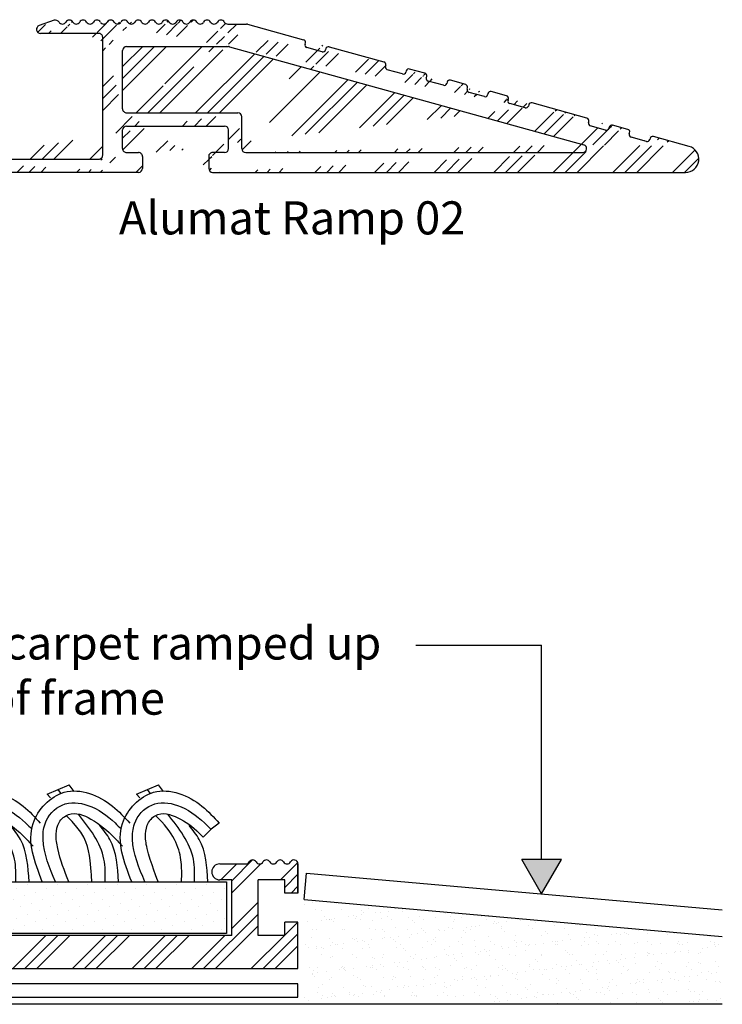
# Model space of a CAD drawing. Units: millimetres. Extents: x 1306 to 1578, y 1079 to 1269.
# Drawn here: x 1518 to 1571, y 1191 to 1265 of the extents above; entities that cross this region are included whole.
import ezdxf

# ---------------------------------------------------------------- set-up
doc = ezdxf.new("R2010")
doc.units = ezdxf.units.MM
doc.styles.get("Standard").update_dxf_attribs({"font": 'arial.ttf'})

# ---------------------------------------------------------------- blocks, each defined once
blk = doc.blocks.new('AL10 HD W')
h = blk.add_hatch()
h.set_pattern_fill('GroundBorder', color=256, scale=0.2, style=0, pattern_type=2)
h.set_pattern_definition([(45, (0, 0), (-2.24999963559997, 2.249999635599971), []), (45, (0.9000000000000002, 3.944304526105059e-32), (-2.24999963559997, 2.249999635599971), []), (45, (-2.7, 0), (-2.24999963559997, 2.249999635599971), [])])
h.paths.add_polyline_path([(1605.485577492314, 1150.659745373147), (1655.485577492314, 1150.659745373147), (1655.485577492314, 1154.859745373147), (1654.585577492314, 1154.859745373147, -0.9999999999999999), (1654.585577492314, 1156.059745373147), (1656.548270796419, 1156.059745373148, 0.26794919243118), (1656.808078417554, 1156.209745373147, -0.5773502691897681), (1657.327693659825, 1156.209745373148, 0.5773502691897683), (1657.847308902096, 1156.209745373147, -0.5773502691897681), (1658.366924144367, 1156.209745373148, 0.5773502691897683), (1658.886539386637, 1156.209745373147, -0.5773502691897681), (1659.406154628908, 1156.209745373148, 0.5773502691897683), (1659.925769871179, 1156.209745373147, -0.7673269879790451), (1660.485577492314, 1156.059745373148), (1660.485577492314, 1153.859745373147), (1659.485577492314, 1153.859745373147), (1659.485577492314, 1154.859745373147), (1657.485577492314, 1154.859745373147), (1657.485577492314, 1150.659745373147), (1659.485577492314, 1150.659745373147), (1659.485577492314, 1151.659745373147), (1660.485577492314, 1151.659745373147), (1660.485577492314, 1148.159745373147), (1603.985577492314, 1148.159745373147), (1603.985577492314, 1152.109745373147), (1602.285577492314, 1152.109745373147), (1602.285577492314, 1151.109745373147), (1601.285577492314, 1151.109745373147), (1601.285577492314, 1154.409745373147), (1602.285577492314, 1154.409745373147), (1602.285577492314, 1153.409745373147), (1603.985577492314, 1153.409745373147), (1603.985577492314, 1156.059745373147, -0.7673269879790451), (1604.545385113449, 1156.209745373147, 0.5773502691897683), (1605.06500035572, 1156.209745373147, -0.5773502691897681), (1605.58461559799, 1156.209745373147, 0.26794919243118), (1605.844423219126, 1156.059745373147), (1606.385577492314, 1156.059745373147, -0.9999999999999999), (1606.385577492314, 1154.859745373147), (1605.485577492314, 1154.859745373147)])
for p, q in [((1603.985577492314, 1153.409745373147), (1603.985577492314, 1156.059745373147)), ((1654.585577492313, 1156.059745373147), (1656.548270796419, 1156.059745373148)), ((1660.485577492314, 1156.059745373148), (1660.485577492314, 1154.859745373147)), ((1660.485577492314, 1153.859745373147), (1660.485577492314, 1156.059745373148)), ((1606.385577492314, 1154.859745373147), (1605.485577492314, 1154.859745373147)), ((1605.485577492314, 1154.859745373147), (1606.385577492314, 1154.859745373147)), ((1605.485577492314, 1150.659745373147), (1605.485577492314, 1154.859745373147)), ((1655.485577492314, 1154.859745373147), (1654.585577492314, 1154.859745373147)), ((1655.485577492314, 1150.659745373147), (1655.485577492314, 1154.859745373147)), ((1659.485577492314, 1154.859745373147), (1657.485577492314, 1154.859745373147)), ((1657.485577492314, 1150.659745373147), (1657.485577492314, 1154.859745373147)), ((1659.485577492314, 1153.859745373147), (1659.485577492314, 1154.859745373147)), ((1660.485577492314, 1154.859745373147), (1660.485577492314, 1153.859745373147)), ((1602.285577492314, 1154.409745373147), (1601.285577492314, 1154.409745373147)), ((1601.285577492314, 1154.409745373147), (1601.285577492314, 1153.409745373147)), ((1602.285577492314, 1153.409745373147), (1602.285577492314, 1154.409745373147)), ((1603.985577492314, 1153.409745373147), (1602.285577492314, 1153.409745373147)), ((1660.485577492314, 1153.859745373147), (1659.485577492314, 1153.859745373147)), ((1601.285577492314, 1151.109745373147), (1601.285577492314, 1152.109745373147)), ((1603.985577492314, 1152.109745373147), (1602.285577492314, 1152.109745373147)), ((1602.285577492314, 1152.109745373147), (1602.285577492314, 1151.109745373147)), ((1603.985577492314, 1148.159745373147), (1603.985577492314, 1152.109745373147)), ((1603.985577492314, 1149.159745373147), (1603.985577492314, 1152.109745373147)), ((1659.485577492314, 1150.659745373147), (1659.485577492314, 1151.659745373147)), ((1660.485577492314, 1151.659745373147), (1659.485577492314, 1151.659745373147)), ((1660.485577492314, 1150.659745373147), (1660.485577492314, 1151.659745373147)), ((1602.285577492314, 1151.109745373147), (1601.285577492314, 1151.109745373147)), ((1655.485577492314, 1150.659745373147), (1605.485577492314, 1150.659745373147)), ((1659.485577492314, 1150.659745373147), (1657.485577492314, 1150.659745373147)), ((1660.485577492314, 1149.159745373147), (1660.485577492314, 1150.659745373147))]:
    blk.add_line(p, q)
for points in [[(1606.385577492314, 1156.059745373147), (1605.844423219126, 1156.059745373147)], [(1601.285577492314, 1154.409745373147), (1601.285577492314, 1151.109745373147)], [(1603.985577492314, 1148.159745373147), (1660.485577492314, 1148.159745373147), (1660.485577492314, 1150.659745373147)]]:
    blk.add_lwpolyline(points)
for centre, radius, start, end in [((1604.285577492314, 1156.059745373147), 0.2999999999999545, 29.99999999998775, 180), ((1605.324807976855, 1156.059745373147), 0.2999999999999545, 29.99999999998775, 150.0000000000122), ((1657.06788603869, 1156.059745373148), 0.2999999999999545, 29.99999999998775, 150.0000000000122), ((1658.107116523231, 1156.059745373148), 0.2999999999999545, 29.99999999998775, 150.0000000000122), ((1659.146347007772, 1156.059745373148), 0.2999999999999545, 29.99999999998775, 150.0000000000122), ((1660.185577492314, 1156.059745373148), 0.2999999999999545, 0, 150.0000000000122), ((1604.805192734584, 1156.359745373147), 0.2999999999999545, 209.9999999999878, 330.0000000000123), ((1605.844423219126, 1156.359745373147), 0.2999999999999545, 209.9999999999878, 270), ((1606.385577492314, 1155.459745373147), 0.599999999999909, 270, 90), ((1654.585577492314, 1155.459745373147), 0.599999999999909, 90, 270), ((1656.548270796419, 1156.359745373147), 0.2999999999999545, 270, 330.0000000000123), ((1657.58750128096, 1156.359745373147), 0.2999999999999545, 209.9999999999878, 330.0000000000123), ((1658.626731765502, 1156.359745373147), 0.2999999999999545, 209.9999999999878, 330.0000000000123), ((1659.665962250043, 1156.359745373147), 0.2999999999999545, 209.9999999999878, 330.0000000000123)]:
    blk.add_arc(centre, radius, start, end)
blk = doc.blocks.new('CARPET_INFILL_WIDE')
h = blk.add_hatch()
h.set_pattern_fill('DOTS', color=256, scale=0.5, angle=135, style=0)
h.set_pattern_definition([(135, (0, 0), (-0.8418990113502332, -0.2806330037834109), [0, -0.79375])])
h.paths.add_polyline_path([(1627.685577492313, 1154.709745373147), (1628.685577492313, 1154.709745373147), (1629.685577492313, 1154.709745373147), (1631.435577492313, 1154.709745373147), (1632.435577492313, 1154.709745373147), (1633.435577492313, 1154.709745373147), (1634.435577492313, 1154.709745373147), (1635.435577492313, 1154.709745373147), (1636.435577492313, 1154.709745373147), (1638.185577492313, 1154.709745373147), (1639.185577492313, 1154.709745373147), (1640.185577492313, 1154.709745373147), (1641.185577492313, 1154.709745373147), (1642.185577492313, 1154.709745373147), (1643.185577492313, 1154.709745373147), (1644.935577492313, 1154.709745373147), (1645.935577492313, 1154.709745373147), (1646.935577492313, 1154.709745373147), (1647.935577492313, 1154.709745373147), (1648.935577492313, 1154.709745373147), (1649.935577492313, 1154.709745373147), (1651.685577492313, 1154.709745373147), (1652.685577492313, 1154.709745373147), (1653.685577492313, 1154.709745373147), (1655.085577492313, 1154.709745373147), (1655.085577492314, 1150.809745373147), (1605.885577492314, 1150.809745373147), (1605.885577492314, 1154.709745373147), (1607.435577492313, 1154.709745373147), (1608.435577492313, 1154.709745373147), (1609.435577492313, 1154.709745373147), (1611.185577492313, 1154.709745373147), (1612.185577492313, 1154.709745373147), (1613.185577492313, 1154.709745373147), (1614.185577492313, 1154.709745373147), (1615.185577492313, 1154.709745373147), (1616.185577492313, 1154.709745373147), (1617.935577492313, 1154.709745373147), (1618.935577492313, 1154.709745373147), (1619.935577492313, 1154.709745373147), (1620.935577492313, 1154.709745373147), (1621.935577492313, 1154.709745373147), (1622.935577492313, 1154.709745373147), (1624.685577492313, 1154.709745373147), (1625.685577492313, 1154.709745373147), (1626.685577492313, 1154.709745373147)])
for p, q in [((1607.798930436643, 1161.336085353035), (1609.455550981454, 1162.038878884794)), ((1608.85057846733, 1161.391694587156), (1608.627240709048, 1161.687482118915)), ((1609.814969131752, 1161.562867133978), (1609.455550981454, 1162.038878884794)), ((1614.548930436643, 1161.336085353035), (1616.205550981454, 1162.038878884794)), ((1615.60057846733, 1161.391694587156), (1615.377240709048, 1161.687482118915)), ((1616.564969131752, 1161.562867133978), (1616.205550981454, 1162.038878884794)), ((1621.298930436643, 1161.336085353035), (1622.955550981454, 1162.038878884794)), ((1622.35057846733, 1161.391694587156), (1622.127240709048, 1161.687482118915)), ((1623.314969131752, 1161.562867133978), (1622.955550981454, 1162.038878884794)), ((1628.048930436643, 1161.336085353035), (1629.705550981454, 1162.038878884794)), ((1629.10057846733, 1161.391694587156), (1628.877240709048, 1161.687482118915)), ((1630.064969131752, 1161.562867133978), (1629.705550981454, 1162.038878884794)), ((1634.798930436643, 1161.336085353035), (1636.455550981454, 1162.038878884794)), ((1635.85057846733, 1161.391694587156), (1635.627240709048, 1161.687482118915)), ((1636.814969131752, 1161.562867133978), (1636.455550981454, 1162.038878884794)), ((1641.548930436643, 1161.336085353035), (1643.205550981454, 1162.038878884794)), ((1642.586325881607, 1161.40594717288), (1642.377240709048, 1161.687482118915)), ((1643.599206956153, 1161.528629309577), (1643.205550981454, 1162.038878884794)), ((1648.298930436643, 1161.336085353035), (1649.955550981454, 1162.038878884794)), ((1649.335530251359, 1161.406742803128), (1649.127240709048, 1161.687482118915)), ((1650.33998857629, 1161.530083882579), (1649.955550981454, 1162.038878884794)), ((1608.114235638667, 1160.982934228844), (1607.798930436643, 1161.336085353035)), ((1614.864235638667, 1160.982934228844), (1614.548930436643, 1161.336085353035)), ((1621.614235638667, 1160.982934228844), (1621.298930436643, 1161.336085353035)), ((1628.364235638667, 1160.982934228844), (1628.048930436643, 1161.336085353035)), ((1635.053246663923, 1161.052910698254), (1634.798930436643, 1161.336085353035)), ((1641.798353610036, 1161.048816257475), (1641.548930436643, 1161.336085353035)), ((1648.547909334974, 1161.049260532537), (1648.298930436643, 1161.336085353035)), ((1653.925431377697, 1158.687509789587), (1653.325121442026, 1158.087199853916)), ((1654.54034442859, 1159.134512443997), (1653.925431377697, 1158.687509789587))]:
    blk.add_line(p, q)
blk.add_lwpolyline([(1605.885577492314, 1154.709745373147), (1655.085577492313, 1154.709745373147), (1655.085577492314, 1150.809745373147), (1605.885577492314, 1150.809745373147), (1605.885577492314, 1154.709745373147)])
for points, knots in [([(1607.435577492313, 1154.709745373147), (1606.853313675825, 1156.20900243795), (1605.838605785663, 1158.82175247585), (1609.11124029115, 1162.33446520551), (1612.315309248016, 1160.897535885146), (1613.718442411341, 1159.657545505103), (1614.03305154771, 1159.137117307557)], [0, 0, 0, 0, 4.468399730225141, 7.787063771481098, 11.58254246269889, 13.40693818660121, 13.40693818660121, 13.40693818660121, 13.40693818660121]), ([(1614.185577492313, 1154.709745373147), (1613.603313675825, 1156.20900243795), (1612.588605785663, 1158.82175247585), (1615.86124029115, 1162.33446520551), (1619.065309248016, 1160.897535885146), (1620.468442411341, 1159.657545505103), (1620.78305154771, 1159.137117307557)], [0, 0, 0, 0, 4.468399730225141, 7.787063771481098, 11.58254246269889, 13.40693818660121, 13.40693818660121, 13.40693818660121, 13.40693818660121]), ([(1620.935577492313, 1154.709745373147), (1620.353313675825, 1156.20900243795), (1619.338605785663, 1158.82175247585), (1622.61124029115, 1162.33446520551), (1625.815309248016, 1160.897535885146), (1627.218442411341, 1159.657545505103), (1627.53305154771, 1159.137117307557)], [0, 0, 0, 0, 4.468399730225141, 7.787063771481098, 11.58254246269889, 13.40693818660121, 13.40693818660121, 13.40693818660121, 13.40693818660121]), ([(1627.685577492313, 1154.709745373147), (1627.103313675825, 1156.20900243795), (1626.088605785663, 1158.82175247585), (1629.36124029115, 1162.33446520551), (1632.565309248016, 1160.897535885146), (1633.968442411341, 1159.657545505103), (1634.28305154771, 1159.137117307557)], [0, 0, 0, 0, 4.468399730225141, 7.787063771481098, 11.58254246269889, 13.40693818660121, 13.40693818660121, 13.40693818660121, 13.40693818660121]), ([(1638.185577492313, 1154.709745373147), (1638.185577492313, 1154.709745373147), (1638.127528068619, 1156.591571452968), (1637.683318484338, 1158.29330460669), (1636.242939118797, 1159.718753047157), (1636.242939118797, 1159.718753047157)], [0, 0, 0, 0, 1.670665539354372, 4.979225958016393, 5.520036306123599, 5.520036306123599, 5.520036306123599, 5.520036306123599]), ([(1644.935577492313, 1154.709745373147), (1644.935577492313, 1154.709745373147), (1644.805099565863, 1156.755386473926), (1644.486096825603, 1158.238094608573), (1642.992939118797, 1159.718753047157), (1642.992939118797, 1159.718753047157)], [0, 0, 0, 0, 2.131644288736554, 4.991403915186787, 5.532214263183056, 5.532214263183056, 5.532214263183056, 5.532214263183056]), ([(1649.935577492313, 1154.709745373147), (1649.935577492313, 1154.709745373147), (1649.102061288106, 1156.860578712996), (1648.929534366297, 1158.225592143076), (1649.115443932037, 1159.245059825162), (1650.102476283724, 1160.127127498899), (1651.949289402377, 1159.377213364127), (1652.637965406177, 1158.788716520314), (1653.325121442026, 1158.087199853916)], [0, 0, 0, 0, 2.642210402104122, 3.75476649813438, 4.642773846704657, 5.583605532443859, 7.313638712327038, 9.525472638931095, 9.525472638931095, 9.525472638931095, 9.525472638931095]), ([(1651.685577492313, 1154.709745373147), (1651.685577492313, 1154.709745373147), (1651.824827569538, 1156.172478024351), (1651.293704077258, 1158.180487356918), (1649.742939118797, 1159.718753047157), (1649.742939118797, 1159.718753047157)], [0, 0, 0, 0, 2.131644288736554, 4.991403915186787, 5.532214263183056, 5.532214263183056, 5.532214263183056, 5.532214263183056])]:
    blk.add_open_spline(points, degree=3, knots=knots)
at = {"end_tangent": (0.5173369991736124, -0.8557817649880382)}
for points in [[(1634.435577492313, 1154.709745373147), (1633.747378490609, 1159.124831180986), (1636.09402866583, 1161.471481356208), (1639.743008257667, 1160.427160597601), (1641.03305154771, 1159.137117307557)], [(1641.185577492313, 1154.709745373147), (1640.497378490609, 1159.124831180986), (1642.84402866583, 1161.471481356208), (1646.493008257667, 1160.427160597601), (1647.78305154771, 1159.137117307557)], [(1647.935577492313, 1154.709745373147), (1647.247378490609, 1159.124831180986), (1649.59402866583, 1161.471481356208), (1653.243008257667, 1160.427160597601), (1654.53305154771, 1159.137117307557)]]:
    blk.add_spline(points, degree=3, dxfattribs=at)
for points in [[(1608.435577492313, 1154.709745373147), (1607.49622548919, 1157.928374805693), (1607.643659008052, 1159.083270703446), (1608.945988424668, 1160.50846138578), (1610.887196423018, 1160.483889132636), (1612.926693433944, 1159.156987462878), (1613.418138496818, 1158.690114653147)], [(1615.185577492313, 1154.709745373147), (1614.24622548919, 1157.928374805693), (1614.393659008052, 1159.083270703446), (1615.695988424668, 1160.50846138578), (1617.637196423018, 1160.483889132636), (1619.676693433944, 1159.156987462878), (1620.168138496818, 1158.690114653147)], [(1621.935577492313, 1154.709745373147), (1620.99622548919, 1157.928374805693), (1621.143659008052, 1159.083270703446), (1622.445988424668, 1160.50846138578), (1624.387196423018, 1160.483889132636), (1626.426693433944, 1159.156987462878), (1626.918138496818, 1158.690114653147)], [(1628.685577492313, 1154.709745373147), (1627.74622548919, 1157.928374805693), (1627.893659008052, 1159.083270703446), (1629.195988424668, 1160.50846138578), (1631.137196423018, 1160.483889132636), (1633.176693433944, 1159.156987462878), (1633.668138496818, 1158.690114653147)], [(1635.435577492313, 1154.709745373147), (1634.49622548919, 1157.928374805693), (1634.643659008052, 1159.083270703446), (1635.945988424668, 1160.50846138578), (1637.887196423018, 1160.483889132636), (1639.926693433944, 1159.156987462878), (1640.418138496818, 1158.690114653147)], [(1642.185577492313, 1154.709745373147), (1641.24622548919, 1157.928374805693), (1641.393659008052, 1159.083270703446), (1642.695988424668, 1160.50846138578), (1644.637196423018, 1160.483889132636), (1646.676693433944, 1159.156987462878), (1647.168138496818, 1158.690114653147)], [(1648.935577492313, 1154.709745373147), (1647.99622548919, 1157.928374805693), (1648.143659008052, 1159.083270703446), (1649.445988424668, 1160.50846138578), (1651.387196423018, 1160.483889132636), (1653.426693433944, 1159.156987462878), (1653.918138496818, 1158.690114653147)], [(1609.435577492313, 1154.709745373147), (1608.606148096468, 1157.218395954444), (1608.48328683075, 1158.32414734591), (1608.704437109043, 1159.184176205939), (1609.417032450209, 1159.798482534531), (1611.112517917124, 1159.454470990519), (1612.881720143469, 1158.029280308186), (1613.487835721013, 1157.398592477498)], [(1611.185577492313, 1154.709745373147), (1611.174273226034, 1155.916535587691), (1609.859985640047, 1158.860539780302), (1609.242939118797, 1159.718753047157)], [(1612.185577492313, 1154.709745373147), (1612.09299348162, 1156.419831121969), (1610.159976234317, 1159.827183557893)], [(1616.185577492313, 1154.709745373147), (1615.356148096468, 1157.218395954444), (1615.23328683075, 1158.32414734591), (1615.454437109043, 1159.184176205939), (1616.167032450209, 1159.798482534531), (1617.862517917124, 1159.454470990519), (1619.631720143469, 1158.029280308186), (1620.237835721013, 1157.398592477498)], [(1617.935577492313, 1154.709745373147), (1617.924273226034, 1155.916535587691), (1616.609985640047, 1158.860539780302), (1615.992939118797, 1159.718753047157)], [(1618.935577492313, 1154.709745373147), (1618.84299348162, 1156.419831121969), (1616.909976234317, 1159.827183557893)], [(1622.935577492313, 1154.709745373147), (1622.106148096468, 1157.218395954444), (1621.98328683075, 1158.32414734591), (1622.204437109043, 1159.184176205939), (1622.917032450209, 1159.798482534531), (1624.612517917124, 1159.454470990519), (1626.381720143469, 1158.029280308186), (1626.987835721013, 1157.398592477498)], [(1624.685577492313, 1154.709745373147), (1624.674273226034, 1155.916535587691), (1623.359985640047, 1158.860539780302), (1622.742939118797, 1159.718753047157)], [(1625.685577492313, 1154.709745373147), (1625.59299348162, 1156.419831121969), (1623.659976234317, 1159.827183557893)], [(1629.685577492313, 1154.709745373147), (1628.856148096468, 1157.218395954444), (1628.73328683075, 1158.32414734591), (1628.954437109043, 1159.184176205939), (1629.667032450209, 1159.798482534531), (1631.362517917124, 1159.454470990519), (1633.131720143469, 1158.029280308186), (1633.737835721013, 1157.398592477498)], [(1631.435577492313, 1154.709745373147), (1631.424273226034, 1155.916535587691), (1630.109985640047, 1158.860539780302), (1629.492939118797, 1159.718753047157)], [(1632.435577492313, 1154.709745373147), (1632.34299348162, 1156.419831121969), (1630.409976234317, 1159.827183557893)], [(1636.435577492313, 1154.709745373147), (1635.606148096468, 1157.218395954444), (1635.48328683075, 1158.32414734591), (1635.704437109043, 1159.184176205939), (1636.417032450209, 1159.798482534531), (1638.112517917124, 1159.454470990519), (1639.881720143469, 1158.029280308186), (1640.487835721013, 1157.398592477498)], [(1639.185577492313, 1154.709745373147), (1639.09299348162, 1156.419831121969), (1637.159976234317, 1159.827183557893)], [(1643.185577492313, 1154.709745373147), (1642.356148096468, 1157.218395954444), (1642.23328683075, 1158.32414734591), (1642.454437109043, 1159.184176205939), (1643.167032450209, 1159.798482534531), (1644.862517917124, 1159.454470990519), (1646.631720143469, 1158.029280308186), (1647.237835721013, 1157.398592477498)], [(1645.935577492313, 1154.709745373147), (1645.84299348162, 1156.419831121969), (1643.909976234317, 1159.827183557893)], [(1652.685577492313, 1154.709745373147), (1652.59299348162, 1156.419831121969), (1650.659976234317, 1159.827183557893)], [(1613.185577492313, 1154.709745373147), (1612.540754538905, 1157.905087311987), (1611.779014691451, 1158.961694197165)], [(1619.935577492313, 1154.709745373147), (1619.290754538905, 1157.905087311987), (1618.529014691451, 1158.961694197165)], [(1626.685577492313, 1154.709745373147), (1626.040754538905, 1157.905087311987), (1625.279014691451, 1158.961694197165)], [(1633.435577492313, 1154.709745373147), (1632.790754538905, 1157.905087311987), (1632.029014691451, 1158.961694197165)], [(1640.185577492313, 1154.709745373147), (1639.540754538905, 1157.905087311987), (1638.779014691451, 1158.961694197165)], [(1646.935577492313, 1154.709745373147), (1646.290754538905, 1157.905087311987), (1645.529014691451, 1158.961694197165)], [(1653.685577492313, 1154.709745373147), (1653.040754538905, 1157.905087311987), (1652.279014691451, 1158.961694197165)]]:
    blk.add_spline(points, degree=3)
blk = doc.blocks.new('Alumat_HD RAMP')
h = blk.add_hatch()
h.set_pattern_fill('GroundBorder', color=256, scale=0.2, style=0, pattern_type=2)
h.set_pattern_definition([(45, (156.4136479621361, 126.2451026635943), (-2.24999963559997, 2.249999635599971), []), (45, (157.3136479621362, 126.2451026635943), (-2.24999963559997, 2.249999635599971), []), (45, (153.7136479621361, 126.2451026635943), (-2.24999963559997, 2.249999635599971), [])])
edge = h.paths.add_edge_path()
edge.add_arc((1575.783911289261, 1274.185752022582), 1, 270, 434.5300648645123)
edge.add_line((1573.105985797094, 1275.756966539572), (1573.079312527828, 1275.660589484696))
edge.add_line((1568.453213893757, 1276.940906409462), (1568.479887163023, 1277.037283464338))
edge.add_arc((1568.287133050085, 1277.090630001066), 0.2000000025884215, 344.5300656060222, 434.5300641229558)
edge.add_line((1568.340479591802, 1277.283384112623), (1564.196266232112, 1278.43033469106))
edge.add_line((1563.950165584038, 1278.290927120602), (1563.923492314561, 1278.194550064962))
edge.add_arc((1564.142919693029, 1278.23758058228), 0.1999999992091139, 74.53006463796386, 164.530065091056)
edge.add_arc((1563.730738203983, 1278.24789660495), 0.2000000011832981, 254.5300652033803, 344.5300645254872)
edge.add_arc((1573.298739906296, 1275.703620002013), 0.1999999992091139, 74.53006463796386, 164.5300650910735)
edge.add_arc((1572.88655841725, 1275.713936024684), 0.2000000011832981, 254.5300652033803, 344.5300645254872)
edge.add_arc((1571.730033756138, 1276.034015252483), 0.1999999972217666, 164.5300640686598, 254.53006566045)
edge.add_arc((1571.37119881029, 1276.237085386911), 0.1999999992092398, 344.5300646379813, 434.5300650910734)
edge.add_arc((1570.214674149843, 1276.55716461924), 0.1999999986271632, 74.53006447117613, 164.5300652578906)
edge.add_arc((1569.802492663162, 1276.567480637736), 0.1999999983727321, 254.5300643982848, 344.5300653306408)
edge.add_arc((1568.645968001507, 1276.887559869796), 0.1999999983725047, 164.5300643984104, 254.5300653307035)
edge.add_line((1569.749146123496, 1276.374726529985), (1568.592621464978, 1276.694805761177))
edge.add_line((1570.021920041047, 1276.610511156083), (1569.995246771781, 1276.514134101206))
edge.add_line((1571.424545347849, 1276.429839496112), (1570.268020689332, 1276.749918727304))
edge.add_line((1571.537279649804, 1276.087361792951), (1571.56395291907, 1276.183738847827))
edge.add_line((1572.833211879543, 1275.521181913475), (1571.676687221025, 1275.841261144666))
edge.add_arc((1568.019522086115, 1274.985752022582), 0.3, 269.9999480844671, 434.5300648645113)
edge.add_line((1576.050643981921, 1275.149522571347), (1573.352086445379, 1275.896374110793))
edge.add_arc((1559.131312840976, 1279.624590583688), 0.1999999992092398, 344.5300646379813, 434.5300650910734)
edge.add_arc((1557.974788180529, 1279.944669816017), 0.1999999986271632, 74.53006447117613, 164.5300652578906)
edge.add_arc((1557.562606693848, 1279.954985834513), 0.1999999983727321, 254.5300643982848, 344.5300653306408)
edge.add_line((1557.782034071732, 1279.99801635286), (1557.755360802467, 1279.901639297984))
edge.add_line((1559.184659378535, 1279.81734469289), (1558.028134720018, 1280.137423924081))
edge.add_line((1559.29739368049, 1279.474866989728), (1559.324066949756, 1279.571244044605))
edge.add_arc((1562.574213542872, 1278.567975832749), 0.1999999972217666, 164.5300640686598, 254.53006566045)
edge.add_arc((1562.215378597024, 1278.771045967177), 0.1999999992092398, 344.5300646379813, 434.5300650910734)
edge.add_arc((1561.058853936576, 1279.091125199507), 0.1999999986271632, 74.53006447117613, 164.5300652578906)
edge.add_arc((1560.646672449895, 1279.101441218003), 0.1999999983727321, 254.5300643982848, 344.5300653306408)
edge.add_arc((1559.49014778824, 1279.421520450062), 0.1999999983725047, 164.5300643984104, 254.5300653307035)
edge.add_line((1560.593325910229, 1278.908687110252), (1559.436801251711, 1279.228766341444))
edge.add_line((1560.86609982778, 1279.144471736349), (1560.839426558514, 1279.048094681473))
edge.add_line((1562.268725134582, 1278.963800076379), (1561.112200476065, 1279.283879307571))
edge.add_line((1562.381459436537, 1278.621322373218), (1562.408132705803, 1278.717699428094))
edge.add_line((1553.12926658895, 1281.181972197875), (1553.155939858216, 1281.278349252751))
edge.add_arc((1556.047247084003, 1280.478135196853), 0.1999999992092398, 344.5300646379813, 434.5300650910734)
edge.add_arc((1554.890722423555, 1280.798214429183), 0.1999999986271632, 74.53006447117613, 164.5300652578906)
edge.add_arc((1554.478540936875, 1280.808530447679), 0.1999999983727321, 254.5300643982848, 344.5300653306408)
edge.add_arc((1553.32201627522, 1281.128609679738), 0.1999999983725047, 164.5300643984104, 254.5300653307035)
edge.add_line((1554.425194397208, 1280.615776339928), (1553.268669738691, 1280.93585557112))
edge.add_line((1554.697968314759, 1280.851560966025), (1554.671295045493, 1280.755183911149))
edge.add_line((1556.100593621562, 1280.670889306055), (1554.944068963044, 1280.990968537247))
edge.add_line((1556.213327923517, 1280.328411602894), (1556.240001192783, 1280.42478865777))
edge.add_arc((1556.406082032193, 1280.275065066573), 0.1999999983725047, 164.5300643984104, 254.5300653307035)
edge.add_line((1557.509260154181, 1279.762231726763), (1556.352735495664, 1280.082310957954))
edge.add_arc((1552.963185749437, 1281.331695791834), 0.1999999992092398, 344.5300646379813, 434.5300650910734)
edge.add_arc((1542.637162818559, 1284.085752033749), 0.2999999888331294, 74.53040672261916, 90.00000028973278)
edge.add_line((1542.717180898262, 1284.374883665053), (1546.944782251258, 1283.204881843262))
edge.add_arc((1546.891435713699, 1283.012127734061), 0.1999999992092398, 344.5300646379813, 434.5300650910734)
edge.add_line((1547.057516553213, 1282.862404140101), (1547.084189822479, 1282.958781194978))
edge.add_arc((1548.818972387818, 1282.478646371409), 0.1999999986271632, 74.53006447117613, 164.5300652578906)
edge.add_arc((1548.406790901137, 1282.488962389905), 0.1999999983727321, 254.5300643982848, 344.5300653306408)
edge.add_arc((1547.250266239482, 1282.809041621965), 0.1999999983725047, 164.5300643984104, 254.5300653307035)
edge.add_line((1548.353444361471, 1282.296208282154), (1547.196919702953, 1282.616287513346))
edge.add_line((1548.626218279021, 1282.531992908252), (1548.599545009756, 1282.435615853375))
edge.add_arc((1541.983911288657, 1277.385752021977), 0.300000000603859, 1.153372599222727e-07, 89.99999988466274)
edge.add_line((1542.283911289261, 1274.985752022582), (1542.283911289261, 1277.385752022581))
edge.add_arc((1542.583911290292, 1274.985752023613), 0.3000000010310941, 180.0000001969332, 269.9999998030668)
edge.add_line((1548.872318927307, 1282.671400479473), (1553.016532286995, 1281.524449901036))
edge.add_arc((1536.54391128926, 1284.385752022582), 0.3, 30.03672126228789, 149.9632787377121)
edge.add_arc((1537.06391128926, 1284.685752022582), 0.3, 209.9632923205794, 270)
edge.add_arc((1537.58391128926, 1284.385752022582), 0.3, 30.03672126228789, 149.9632787377121)
edge.add_arc((1538.103911289259, 1284.685752022582), 0.3, 209.9632923205794, 270)
edge.add_arc((1537.06391128926, 1284.685752022582), 0.3, 270, 330.0367076794207)
edge.add_arc((1538.62391128926, 1284.385752022582), 0.3, 30.03672126228789, 149.9632787377121)
edge.add_arc((1539.143911289259, 1284.685752022582), 0.3, 209.9632923205794, 270)
edge.add_arc((1538.10391128926, 1284.685752022582), 0.3, 270, 330.0367076794207)
edge.add_arc((1539.66391128926, 1284.385752022582), 0.3, 30.03672126228789, 149.9632787377121)
edge.add_arc((1540.183911289259, 1284.685752022582), 0.3, 209.9632923205794, 270)
edge.add_arc((1539.14391128926, 1284.685752022582), 0.3, 270, 330.0367076794207)
edge.add_arc((1540.70391128926, 1284.385752022582), 0.3, 30.03672126228789, 149.9632787377121)
edge.add_arc((1541.223911289259, 1284.685752022582), 0.3, 209.9632923205794, 270)
edge.add_arc((1540.18391128926, 1284.685752022582), 0.3, 270, 330.0367076794207)
edge.add_arc((1541.28150960302, 1282.38575188122), 0.300000141362098, 74.53006853156633, 89.99999633291957)
edge.add_arc((1531.34391128926, 1284.385752022582), 0.3, 30.03672126228789, 149.9632787377121)
edge.add_arc((1531.86391128926, 1284.685752022582), 0.3, 209.9632923205794, 270)
edge.add_arc((1530.82391128926, 1284.685752022582), 0.3, 270, 330.0367076794207)
edge.add_arc((1532.38391128926, 1284.385752022582), 0.3, 30.03672126228789, 149.9632787377121)
edge.add_arc((1532.90391128926, 1284.685752022582), 0.3, 209.9632923205794, 270)
edge.add_arc((1531.86391128926, 1284.685752022582), 0.3, 270, 330.0367076794207)
edge.add_arc((1533.42391128926, 1284.385752022582), 0.3, 30.03672126228789, 149.9632787377121)
edge.add_arc((1533.94391128926, 1284.685752022582), 0.3, 209.9632923205794, 270)
edge.add_arc((1532.90391128926, 1284.685752022582), 0.3, 270, 330.0367076794207)
edge.add_arc((1534.46391128926, 1284.385752022582), 0.3, 30.03672126228789, 149.9632787377121)
edge.add_arc((1534.98391128926, 1284.685752022582), 0.3, 209.9632923205794, 270)
edge.add_arc((1533.94391128926, 1284.685752022582), 0.3, 270, 330.0367076794207)
edge.add_arc((1535.50391128926, 1284.385752022582), 0.3, 30.03672126228789, 149.9632787377121)
edge.add_arc((1536.02391128926, 1284.685752022582), 0.3, 209.9632923205794, 270)
edge.add_arc((1534.98391128926, 1284.685752022582), 0.3, 270, 330.0367076794207)
edge.add_arc((1531.483911290491, 1283.385752023813), 0.2999999987691808, 359.9999997649396, 450.0000002350606)
edge.add_arc((1533.583911290292, 1282.385752021551), 0.3000000010308668, 90.00000019684632, 179.9999998030669)
edge.add_arc((1536.02391128926, 1284.685752022582), 0.3, 270, 330.0367076794207)
edge.add_line((1533.583911289261, 1282.685752022581), (1541.281509622221, 1282.685752022582))
edge.add_arc((1533.583911287991, 1277.98575202131), 0.2999999987300725, 179.9999997574704, 270.0000002425296)
edge.add_arc((1540.083911290802, 1273.485752024121), 0.3000000015401838, 180.0000002941187, 269.9999997058379)
edge.add_line((1539.783911289261, 1274.385752022581), (1539.783911289262, 1273.485752022581))
edge.add_arc((1540.083911288928, 1274.385752022915), 0.2999999996666247, 89.9999999363387, 180.0000000637047)
edge.add_line((1540.983911289261, 1274.685752022582), (1540.083911289261, 1274.685752022581))
edge.add_arc((1540.983911286906, 1274.985752024937), 0.3000000023555458, 270.0000004498848, 359.9999995501151)
edge.add_line((1541.283911289261, 1274.985752022582), (1541.283911289261, 1276.385752022581))
edge.add_arc((1540.983911287842, 1276.385752021162), 0.3000000014185389, 2.709296546313792e-07, 89.99999972907035)
edge.add_line((1533.583911289261, 1276.685752022581), (1540.983911289261, 1276.685752022581))
edge.add_arc((1533.583911289629, 1276.385752022213), 0.3000000003678451, 90.00000007030536, 179.9999999298249)
edge.add_line((1533.283911289261, 1274.985752022581), (1533.283911289261, 1276.38575202258))
edge.add_arc((1533.583911286431, 1274.98575201975), 0.2999999971696071, 179.9999994594434, 270.0000005405131)
edge.add_line((1533.583911289261, 1274.685752022581), (1534.483911289261, 1274.68575202258))
edge.add_arc((1534.483911290532, 1274.385752023851), 0.2999999987298452, 359.9999997575138, 450.000000242573)
edge.add_line((1534.783911289261, 1274.385752022581), (1534.783911289262, 1273.485752022582))
edge.add_arc((1534.483911287721, 1273.485752024122), 0.3000000015404112, 270.0000002941621, 359.9999997058379)
edge.add_arc((1531.483911289594, 1274.485752022249), 0.2999999996670795, 269.9999999364255, 360.0000000635745)
edge.add_line((1531.783911289261, 1274.485752022582), (1531.78391128926, 1283.385752022582))
edge.add_line((1533.283911289261, 1277.98575202258), (1533.283911289261, 1282.385752022582))
edge.add_arc((1528.224296189229, 1284.385752022582), 0.3, 30.03672126228789, 109.3287667411938)
edge.add_arc((1527.08391128926, 1283.985752022581), 0.3, 109.3287667411938, 270)
edge.add_line((1528.124999726444, 1284.668842489532), (1526.984614826475, 1284.268842489531))
edge.add_arc((1528.74391128926, 1284.685752022582), 0.3, 209.9632923205794, 270)
edge.add_arc((1529.26391128926, 1284.385752022582), 0.3, 30.03672126228789, 149.9632787377121)
edge.add_arc((1529.78391128926, 1284.685752022582), 0.3, 209.9632923205794, 270)
edge.add_arc((1528.74391128926, 1284.685752022582), 0.3, 270, 330.0367076794207)
edge.add_arc((1530.30391128926, 1284.385752022582), 0.3, 30.03672126228789, 149.9632787377121)
edge.add_arc((1529.78391128926, 1284.685752022582), 0.3, 270, 330.0367076794207)
edge.add_line((1531.48391128926, 1283.685752022582), (1527.08391128926, 1283.685752022581))
edge.add_arc((1530.82391128926, 1284.685752022582), 0.3, 209.9632923205794, 270)
edge.add_line((1541.223911168947, 1284.385752022582), (1542.637162817042, 1284.385752022582))
edge.add_line((1533.583911289261, 1277.68575202258), (1541.983911289261, 1277.685752022581))
edge.add_arc((1517.083911290802, 1273.485752024123), 0.3000000015408659, 180.0000002942924, 269.9999997057076)
edge.add_line((1516.783911289261, 1273.485752022582), (1516.783911289261, 1273.885752022582))
edge.add_arc((1517.083911288693, 1273.88575202315), 0.2999999994317477, 89.9999998914805, 180.0000001085195)
edge.add_line((1534.483911289261, 1273.185752022582), (1517.083911289261, 1273.185752022582))
edge.add_line((1517.083911289261, 1274.185752022582), (1531.483911289261, 1274.185752022582))
edge.add_line((1540.083911289262, 1273.185752022581), (1575.783911289261, 1273.185752022582))
edge.add_line((1563.677391666276, 1278.055142493741), (1562.520867007758, 1278.375221724933))
edge.add_line((1541.361529430019, 1282.674883187211), (1568.099541893913, 1275.274883187211))
edge.add_line((1542.583911289261, 1274.685752022582), (1568.019521814286, 1274.685752022582))
for p, q in [((1528.124999726444, 1284.668842489532), (1526.984614826475, 1284.268842489531)), ((1541.223911168947, 1284.385752022582), (1542.637162817042, 1284.385752022582)), ((1542.717180898262, 1284.374883665053), (1546.944782251258, 1283.204881843262)), ((1531.48391128926, 1283.685752022582), (1527.08391128926, 1283.685752022581)), ((1531.783911289261, 1274.485752022582), (1531.78391128926, 1283.385752022582)), ((1547.057516553213, 1282.862404140101), (1547.084189822479, 1282.958781194978)), ((1533.283911289261, 1277.98575202258), (1533.283911289261, 1282.385752022582)), ((1533.583911289261, 1282.685752022581), (1541.281509622221, 1282.685752022582)), ((1541.361529430019, 1282.674883187211), (1568.099541893913, 1275.274883187211)), ((1548.353444361471, 1282.296208282154), (1547.196919702953, 1282.616287513346)), ((1548.626218279021, 1282.531992908252), (1548.599545009756, 1282.435615853375)), ((1548.872318927307, 1282.671400479473), (1553.016532286995, 1281.524449901036)), ((1553.12926658895, 1281.181972197875), (1553.155939858216, 1281.278349252751)), ((1554.425194397208, 1280.615776339928), (1553.268669738691, 1280.93585557112)), ((1554.697968314759, 1280.851560966025), (1554.671295045493, 1280.755183911149)), ((1556.100593621562, 1280.670889306055), (1554.944068963044, 1280.990968537247)), ((1556.213327923517, 1280.328411602894), (1556.240001192783, 1280.42478865777)), ((1557.509260154181, 1279.762231726763), (1556.352735495664, 1280.082310957954)), ((1557.782034071732, 1279.99801635286), (1557.755360802467, 1279.901639297984)), ((1559.184659378535, 1279.81734469289), (1558.028134720018, 1280.137423924081)), ((1559.29739368049, 1279.474866989728), (1559.324066949756, 1279.571244044605)), ((1560.593325910229, 1278.908687110252), (1559.436801251711, 1279.228766341444)), ((1560.86609982778, 1279.144471736349), (1560.839426558514, 1279.048094681473)), ((1562.268725134582, 1278.963800076379), (1561.112200476065, 1279.283879307571)), ((1562.381459436537, 1278.621322373218), (1562.408132705803, 1278.717699428094)), ((1563.677391666276, 1278.055142493741), (1562.520867007758, 1278.375221724933)), ((1563.950165584038, 1278.290927120602), (1563.923492314561, 1278.194550064962)), ((1568.340479591802, 1277.283384112623), (1564.196266232112, 1278.43033469106)), ((1533.583911289261, 1277.68575202258), (1541.983911289261, 1277.685752022581)), ((1542.283911289261, 1274.985752022582), (1542.283911289261, 1277.385752022581)), ((1568.453213893757, 1276.940906409462), (1568.479887163023, 1277.037283464338)), ((1533.283911289261, 1274.985752022581), (1533.283911289261, 1276.38575202258)), ((1533.583911289261, 1276.685752022581), (1540.983911289261, 1276.685752022581)), ((1541.283911289261, 1274.985752022582), (1541.283911289261, 1276.385752022581)), ((1569.749146123496, 1276.374726529985), (1568.592621464978, 1276.694805761177)), ((1570.021920041047, 1276.610511156083), (1569.995246771781, 1276.514134101206)), ((1571.424545347849, 1276.429839496112), (1570.268020689332, 1276.749918727304)), ((1571.537279649804, 1276.087361792951), (1571.56395291907, 1276.183738847827)), ((1572.833211879543, 1275.521181913475), (1571.676687221025, 1275.841261144666)), ((1573.105985797094, 1275.756966539572), (1573.079312527828, 1275.660589484696)), ((1576.050643981921, 1275.149522571347), (1573.352086445379, 1275.896374110793)), ((1533.583911289261, 1274.685752022581), (1534.483911289261, 1274.68575202258)), ((1540.983911289261, 1274.685752022582), (1540.083911289261, 1274.685752022581)), ((1542.583911289261, 1274.685752022582), (1568.019521814286, 1274.685752022582)), ((1516.783911289261, 1273.485752022582), (1516.783911289261, 1273.885752022582)), ((1517.083911289261, 1274.185752022582), (1531.483911289261, 1274.185752022582)), ((1534.783911289261, 1274.385752022581), (1534.783911289262, 1273.485752022582)), ((1539.783911289261, 1274.385752022581), (1539.783911289262, 1273.485752022581)), ((1534.483911289261, 1273.185752022582), (1517.083911289261, 1273.185752022582)), ((1540.083911289262, 1273.185752022581), (1575.783911289261, 1273.185752022582))]:
    blk.add_line(p, q)
for centre, radius, start, end in [((1527.08391128926, 1283.985752022581), 0.3, 109.3287667411938, 270), ((1528.224296189229, 1284.385752022582), 0.3, 30.03672126228789, 109.3287667411938), ((1528.74391128926, 1284.685752022582), 0.3, 209.9632923205794, 270), ((1528.74391128926, 1284.685752022582), 0.3, 270, 330.0367076794207), ((1529.26391128926, 1284.385752022582), 0.3, 30.03672126228789, 149.9632787377121), ((1529.78391128926, 1284.685752022582), 0.3, 209.9632923205794, 270), ((1529.78391128926, 1284.685752022582), 0.3, 270, 330.0367076794207), ((1530.30391128926, 1284.385752022582), 0.3, 30.03672126228789, 149.9632787377121), ((1530.82391128926, 1284.685752022582), 0.3, 209.9632923205794, 270), ((1530.82391128926, 1284.685752022582), 0.3, 270, 330.0367076794207), ((1531.34391128926, 1284.385752022582), 0.3, 30.03672126228789, 149.9632787377121), ((1531.86391128926, 1284.685752022582), 0.3, 209.9632923205794, 270), ((1531.86391128926, 1284.685752022582), 0.3, 270, 330.0367076794207), ((1532.38391128926, 1284.385752022582), 0.3, 30.03672126228789, 149.9632787377121), ((1532.90391128926, 1284.685752022582), 0.3, 209.9632923205794, 270), ((1532.90391128926, 1284.685752022582), 0.3, 270, 330.0367076794207), ((1533.42391128926, 1284.385752022582), 0.3, 30.03672126228789, 149.9632787377121), ((1533.94391128926, 1284.685752022582), 0.3, 209.9632923205794, 270), ((1533.94391128926, 1284.685752022582), 0.3, 270, 330.0367076794207), ((1534.46391128926, 1284.385752022582), 0.3, 30.03672126228789, 149.9632787377121), ((1534.98391128926, 1284.685752022582), 0.3, 209.9632923205794, 270), ((1534.98391128926, 1284.685752022582), 0.3, 270, 330.0367076794207), ((1535.50391128926, 1284.385752022582), 0.3, 30.03672126228789, 149.9632787377121), ((1536.02391128926, 1284.685752022582), 0.3, 209.9632923205794, 270), ((1536.02391128926, 1284.685752022582), 0.3, 270, 330.0367076794207), ((1536.54391128926, 1284.385752022582), 0.3, 30.03672126228789, 149.9632787377121), ((1537.06391128926, 1284.685752022582), 0.3, 209.9632923205794, 270), ((1537.06391128926, 1284.685752022582), 0.3, 270, 330.0367076794207), ((1537.58391128926, 1284.385752022582), 0.3, 30.03672126228789, 149.9632787377121), ((1538.103911289259, 1284.685752022582), 0.3, 209.9632923205794, 270), ((1538.10391128926, 1284.685752022582), 0.3, 270, 330.0367076794207), ((1538.62391128926, 1284.385752022582), 0.3, 30.03672126228789, 149.9632787377121), ((1539.143911289259, 1284.685752022582), 0.3, 209.9632923205794, 270), ((1539.14391128926, 1284.685752022582), 0.3, 270, 330.0367076794207), ((1539.66391128926, 1284.385752022582), 0.3, 30.03672126228789, 149.9632787377121), ((1540.183911289259, 1284.685752022582), 0.3, 209.9632923205794, 270), ((1540.18391128926, 1284.685752022582), 0.3, 270, 330.0367076794207), ((1540.70391128926, 1284.385752022582), 0.3, 30.03672126228789, 149.9632787377121), ((1541.223911289259, 1284.685752022582), 0.3, 209.9632923205794, 270), ((1542.637162818559, 1284.085752033749), 0.2999999888331294, 74.53040672261916, 90.00000028973278), ((1531.483911290491, 1283.385752023813), 0.2999999987691808, 360, 90.00000023506047), ((1546.891435713699, 1283.012127734061), 0.1999999992092398, 344.5300646379813, 74.53006509107344), ((1547.250266239482, 1282.809041621965), 0.1999999983725047, 164.5300643984104, 254.5300653307035), ((1533.583911290292, 1282.385752021551), 0.3000000010308668, 90.00000019684632, 180), ((1541.28150960302, 1282.38575188122), 0.300000141362098, 74.53006853156633, 89.99999633291954), ((1548.406790901137, 1282.488962389905), 0.1999999983727321, 254.5300643982848, 344.5300653306408), ((1548.818972387818, 1282.478646371409), 0.1999999986271632, 74.53006447117613, 164.5300652578906), ((1552.963185749437, 1281.331695791834), 0.1999999992092398, 344.5300646379813, 74.53006509107344), ((1553.32201627522, 1281.128609679738), 0.1999999983725047, 164.5300643984104, 254.5300653307035), ((1554.478540936875, 1280.808530447679), 0.1999999983727321, 254.5300643982848, 344.5300653306408), ((1554.890722423555, 1280.798214429183), 0.1999999986271632, 74.53006447117613, 164.5300652578906), ((1556.047247084003, 1280.478135196853), 0.1999999992092398, 344.5300646379813, 74.53006509107344), ((1556.406082032193, 1280.275065066573), 0.1999999983725047, 164.5300643984104, 254.5300653307035), ((1557.562606693848, 1279.954985834513), 0.1999999983727321, 254.5300643982848, 344.5300653306408), ((1557.974788180529, 1279.944669816017), 0.1999999986271632, 74.53006447117613, 164.5300652578906), ((1559.131312840976, 1279.624590583688), 0.1999999992092398, 344.5300646379813, 74.53006509107344), ((1559.49014778824, 1279.421520450062), 0.1999999983725047, 164.5300643984104, 254.5300653307035), ((1560.646672449895, 1279.101441218003), 0.1999999983727321, 254.5300643982848, 344.5300653306408), ((1561.058853936576, 1279.091125199507), 0.1999999986271632, 74.53006447117613, 164.5300652578906), ((1562.215378597024, 1278.771045967177), 0.1999999992092398, 344.5300646379813, 74.53006509107344), ((1562.574213542872, 1278.567975832749), 0.1999999972217666, 164.5300640686598, 254.53006566045), ((1564.142919693029, 1278.23758058228), 0.1999999992091139, 74.53006463796386, 164.530065091056), ((1533.583911287991, 1277.98575202131), 0.2999999987300725, 180, 270.0000002425296), ((1541.983911288657, 1277.385752021977), 0.300000000603859, 0, 89.99999988466274), ((1563.730738203983, 1278.24789660495), 0.2000000011832981, 254.5300652033803, 344.5300645254872), ((1568.287133050085, 1277.090630001066), 0.2000000025884215, 344.5300656060222, 74.53006412297314), ((1568.645968001507, 1276.887559869796), 0.1999999983725047, 164.5300643984104, 254.5300653307035), ((1533.583911289629, 1276.385752022213), 0.3000000003678451, 90.00000007030536, 180), ((1540.983911287842, 1276.385752021162), 0.3000000014185389, 0, 89.99999972907035), ((1569.802492663162, 1276.567480637736), 0.1999999983727321, 254.5300643982848, 344.5300653306408), ((1570.214674149843, 1276.55716461924), 0.1999999986271632, 74.53006447117613, 164.5300652578906), ((1571.37119881029, 1276.237085386911), 0.1999999992092398, 344.5300646379813, 74.53006509107344), ((1571.730033756138, 1276.034015252483), 0.1999999972217666, 164.5300640686598, 254.53006566045), ((1572.88655841725, 1275.713936024684), 0.2000000011832981, 254.5300652033803, 344.5300645254872), ((1573.298739906296, 1275.703620002013), 0.1999999992091139, 74.53006463796386, 164.530065091056), ((1533.583911286431, 1274.98575201975), 0.2999999971696071, 179.9999987925817, 270.0000005405131), ((1534.483911290532, 1274.385752023851), 0.2999999987298452, 360, 90.00000024257302), ((1540.083911288928, 1274.385752022915), 0.2999999996666247, 89.9999999363387, 180), ((1540.983911286906, 1274.985752024937), 0.3000000023555458, 270.0000004498848, 360), ((1542.583911290292, 1274.985752023613), 0.3000000010310941, 180, 269.9999998030668), ((1568.019522086115, 1274.985752022582), 0.3, 269.9999480844671, 74.53006486449969), ((1575.783911289261, 1274.185752022582), 1, 270, 74.53006486451224), ((1517.083911288693, 1273.88575202315), 0.2999999994317477, 89.9999998914805, 180), ((1531.483911289594, 1274.485752022249), 0.2999999996670795, 269.9999999364255, 0), ((1517.083911290802, 1273.485752024123), 0.3000000015408659, 180, 269.9999997057076), ((1534.483911287721, 1273.485752024122), 0.3000000015404112, 270.0000002941621, 360), ((1540.083911290802, 1273.485752024121), 0.3000000015401838, 180, 269.9999997058379)]:
    blk.add_arc(centre, radius, start, end)

msp = doc.modelspace()

# ---------------------------------------------------------------- hatches: boundary and pattern name
h = msp.add_hatch()
h.set_pattern_fill('AR-SAND', color=256, scale=0.05, style=0)
h.set_pattern_definition([(37.50000000000001, (0, 0), (-0.08000156479920228, 2.447066186646712), [0, -1.9304, 0, -2.159, 0, -2.06375]), (7.499999999999999, (0, 0), (2.247616415690013, 3.584125502841772), [0, -1.0414, 0, -1.7399, 0, -0.6667500000000001]), (-32.5, (-1.5621, 0), (3.95496185120729, 0.007185923392728455), [0, -0.635, 0, -2.286, 0, -2.9845]), (-42.5, (-1.5621, 0), (3.817782262361486, 1.114646616286081), [0, -0.3175, 0, -1.4986, 0, -1.7145])])
h.paths.add_polyline_path([(1494.596361073342, 1220.271775105985), (1540.521772176228, 1216.231546791852), (1540.521772176228, 1213.3683704032), (1494.596361073342, 1213.3683704032)])
h.paths.add_polyline_path([(1494.596361073342, 1220.271775105985), (1540.521772176228, 1216.231546791852), (1540.521772176228, 1213.3683704032), (1494.596361073342, 1213.3683704032)])
msp.add_hatch(color=256).paths.add_polyline_path([(1557.572394225271, 1201.884880789446), (1559.07239422527, 1201.884880789446), (1557.57239422527, 1199.286804578094), (1556.072394225271, 1201.884880789445)])
h = msp.add_hatch()
h.set_pattern_fill('AR-SAND', color=256, scale=0.03, style=0)
h.set_pattern_definition([(37.50000000000001, (6.850209590099666, 16.76971677612664), (-0.04800093887952137, 1.468239711988027), [0, -1.15824, 0, -1.2954, 0, -1.23825]), (7.499999999999999, (6.850209590099666, 16.76971677612664), (1.348569849414008, 2.150475301705063), [0, -0.6248399999999993, 0, -1.043939999999999, 0, -0.4000499999999997]), (327.5, (5.912949590099664, 16.76971677612664), (2.372977110724374, 0.004311554035637073), [0, -0.3809999999999998, 0, -1.371599999999999, 0, -1.790699999999999]), (317.5, (5.912949590099664, 16.76971677612664), (2.290669357416891, 0.6687879697716487), [0, -0.1904999999999999, 0, -0.8991599999999996, 0, -1.028699999999999])])
h.paths.add_polyline_path([(1539.646570663443, 1198.856081137773), (1571.209036633242, 1196.079414242198), (1571.209036633242, 1190.952676434989), (1539.646570663443, 1190.952676434989)])

# ---------------------------------------------------------------- linework, layer by layer
for p, q in [((1548.073900001561, 1218.073232208664), (1557.57239422527, 1218.073232208664)), ((1557.57239422527, 1201.884880789446), (1557.57239422527, 1218.073232208664)), ((1559.07239422527, 1201.884880789446), (1556.072394225271, 1201.884880789445)), ((1557.572394225271, 1199.286804578093), (1556.072394225271, 1201.884880789445)), ((1557.572394225271, 1199.286804578094), (1559.07239422527, 1201.884880789446)), ((1539.646570663443, 1198.856081137773), (1539.821841127963, 1200.848386401599))]:
    msp.add_line(p, q)
at = {"linetype": 'Continuous'}
for p, q in [((1539.821841127963, 1200.848386401599), (1571.209036633242, 1198.087138697195)), ((1539.646570663443, 1198.856081137773), (1571.209036633242, 1196.079414242198))]:
    msp.add_line(p, q, dxfattribs=at)
at = {"lineweight": 30}
msp.add_line((1571.209036633242, 1190.952676434989), (1313.535751817301, 1190.952676434989), dxfattribs=at)
msp.add_lwpolyline([(1539.17239422527, 1191.502676434989), (1539.17239422527, 1192.49954859513), (1482.67239422527, 1192.49954859513), (1481.67239422527, 1193.49954859513), (1469.47239422527, 1193.49954859513), (1468.47239422527, 1192.49954859513), (1411.97239422527, 1192.49954859513), (1410.972394225269, 1193.49954859513), (1398.772394225269, 1193.49954859513), (1397.772394225269, 1192.49954859513), (1341.291817592094, 1192.49954859513), (1341.291817592094, 1192.49954859513), (1341.291817592094, 1192.49954859513), (1341.272394225269, 1191.502676434989), (1539.17239422527, 1191.502676434989)])

# ---------------------------------------------------------------- block references
for name, p in [('Alumat_HD RAMP', (-7.348463361011682, -19.40215853767654)), ('CARPET_INFILL_WIDE', (-121.3131832670438, 45.49293106184132)), ('AL10 HD W', (-121.3131832670438, 45.49293106184132))]:
    msp.add_blockref(name, p)

# ---------------------------------------------------------------- texts
at = {"char_height": 2.5, "attachment_point": 1}
for s, insert, width in [('Alumat Ramp 02', (1525.656685970239, 1251.597236955236), 29.34367432443128), ('vinyl or direct stick carpet ramped up to match top level of frame', (1486.241596510025, 1219.491883002315), 60.73625320224073)]:
    msp.add_mtext(s, dxfattribs=dict(at, insert=insert, width=width))

doc.saveas('drawing.dxf')
